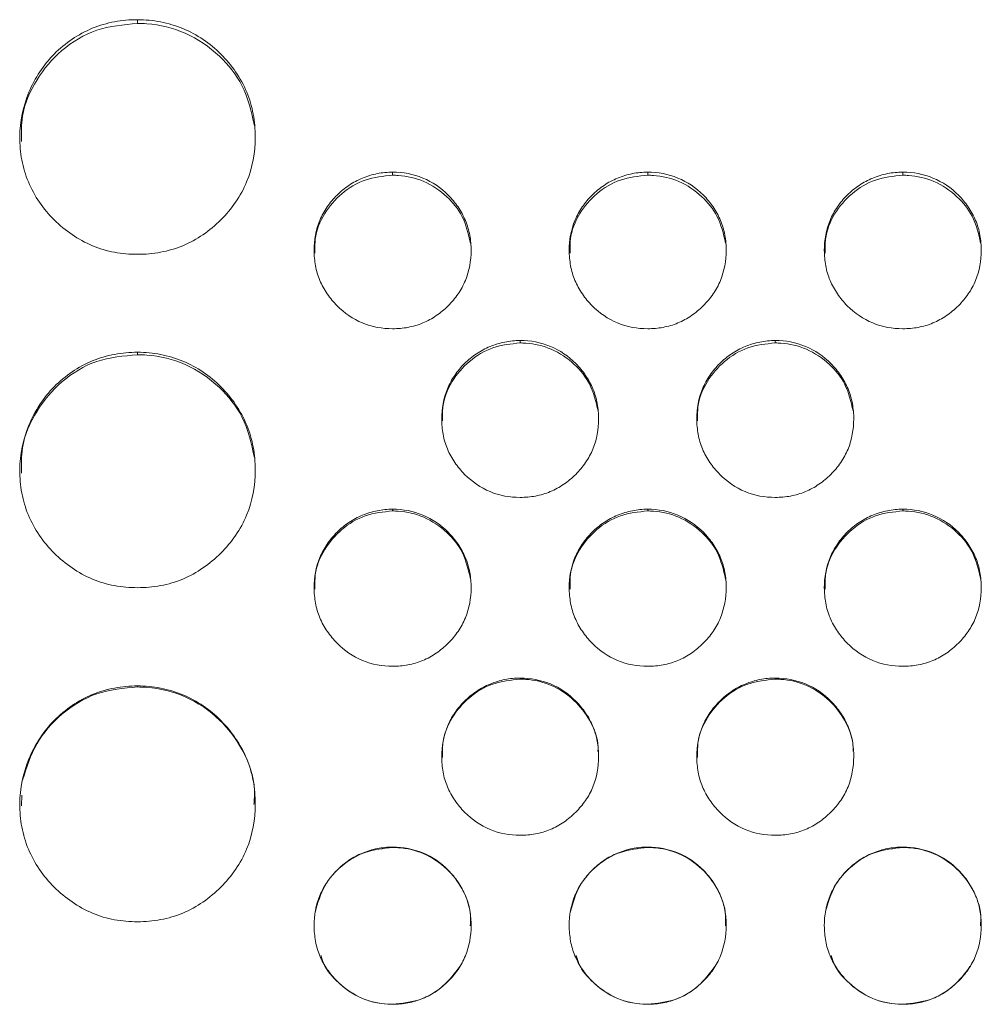
# Model space of a CAD drawing. Units: millimetres. Extents: x 3328 to 3625, y 1837 to 2053.
# Drawn here: x 3459 to 3461, y 1965 to 1967 of the extents above; entities that cross this region are included whole.
import ezdxf

# ---------------------------------------------------------------- set-up
doc = ezdxf.new("R2010")
doc.units = ezdxf.units.MM
doc.layers.add('Греерс', color=7, linetype='Continuous', lineweight=15)

# ---------------------------------------------------------------- blocks, each defined once
blk = doc.blocks.new('ЗВ-150В_спереди')
at = {"layer": 'Греерс', "color": 7, "linetype": 'Continuous', "lineweight": 15}
for p, q in [((143.75, 180.236), (143.75, 180.141)), ((150.25, 176.352), (150.25, 176.272)), ((156.75, 176.352), (156.75, 176.272)), ((163.25, 176.352), (163.25, 176.272)), ((153.5, 172.06), (153.5, 171.998)), ((160, 172.06), (160, 171.998)), ((143.75, 171.761), (143.75, 171.699)), ((150.25, 167.762), (150.25, 167.716)), ((156.75, 167.762), (156.75, 167.716)), ((163.25, 167.762), (163.25, 167.716)), ((153.5, 163.458), (153.5, 163.43)), ((160, 163.458), (160, 163.43)), ((143.75, 163.258), (143.75, 163.23)), ((140.803, 160.473), (140.792, 160.203)), ((150.25, 159.151), (150.25, 159.14)), ((156.75, 159.151), (156.75, 159.14)), ((163.25, 159.151), (163.25, 159.14)), ((150.25, 155.148), (150.25, 155.143)), ((156.75, 155.148), (156.75, 155.143)), ((163.25, 155.148), (163.25, 155.143))]:
    blk.add_line(p, q, dxfattribs=at)
for points, knots in [([(143.75, 180.236), (143.551, 180.236), (143.356, 180.219), (142.971, 180.148), (142.78, 180.092), (142.416, 179.941), (142.244, 179.848), (141.92, 179.629), (141.766, 179.501), (141.491, 179.223), (141.368, 179.071), (141.151, 178.743), (141.059, 178.568), (140.835, 178.028), (140.754, 177.636), (140.748, 177.052), (140.765, 176.854), (140.839, 176.469), (140.894, 176.283), (141.044, 175.922), (141.141, 175.747), (141.362, 175.424), (141.488, 175.274), (141.768, 174.995), (141.92, 174.869), (142.243, 174.649), (142.417, 174.553), (142.781, 174.4), (142.969, 174.345), (143.354, 174.274), (143.552, 174.257), (143.75, 174.257)], [0, 0, 0, 0, 0.0625, 0.0625, 0.125, 0.125, 0.1875, 0.1875, 0.25, 0.25, 0.3125, 0.3125, 0.375, 0.375, 0.5, 0.5, 0.5625, 0.5625, 0.625, 0.625, 0.6875, 0.6875, 0.75, 0.75, 0.8125, 0.8125, 0.875, 0.875, 0.9375, 0.9375, 1, 1, 1, 1]), ([(143.75, 174.257), (143.949, 174.257), (144.144, 174.274), (144.529, 174.346), (144.721, 174.401), (145.085, 174.553), (145.256, 174.647), (145.58, 174.868), (145.733, 174.996), (146.011, 175.274), (146.138, 175.423), (146.361, 175.748), (146.456, 175.921), (146.678, 176.46), (146.749, 176.855), (146.75, 177.442), (146.733, 177.64), (146.662, 178.024), (146.608, 178.21), (146.458, 178.569), (146.361, 178.744), (146.14, 179.067), (146.015, 179.218), (145.596, 179.638), (145.269, 179.86), (144.72, 180.086), (144.532, 180.142), (144.147, 180.217), (143.948, 180.236), (143.75, 180.236)], [0, 0, 0, 0, 0.0625, 0.0625, 0.125, 0.125, 0.1875, 0.1875, 0.25, 0.25, 0.3125, 0.3125, 0.375, 0.375, 0.5, 0.5, 0.5625, 0.5625, 0.625, 0.625, 0.6875, 0.6875, 0.75, 0.75, 0.875, 0.875, 0.9375, 0.9375, 1, 1, 1, 1]), ([(143.75, 180.141), (143.396, 180.109), (142.696, 180.046), (141.795, 179.498), (141.146, 178.727), (140.781, 177.9), (140.789, 177.348), (140.792, 177.132)], [0, 0, 0, 0, 0.223669, 0.44172, 0.649472, 0.863176, 1, 1, 1, 1]), ([(146.728, 177.532), (146.649, 177.887), (146.5, 178.55), (145.842, 179.367), (145.007, 179.94), (144.244, 180.129), (143.83, 180.139), (143.75, 180.141)], [0, 0, 0, 0, 0.250343, 0.468132, 0.712265, 0.944544, 1, 1, 1, 1]), ([(150.25, 176.352), (150.117, 176.351), (149.987, 176.338), (149.731, 176.287), (149.604, 176.249), (149.361, 176.149), (149.246, 176.087), (149.029, 175.942), (148.926, 175.858), (148.74, 175.673), (148.657, 175.573), (148.509, 175.357), (148.445, 175.241), (148.296, 174.881), (148.249, 174.617), (148.25, 174.225), (148.262, 174.093), (148.309, 173.837), (148.345, 173.712), (148.446, 173.473), (148.51, 173.356), (148.658, 173.14), (148.742, 173.039), (149.021, 172.76), (149.237, 172.609), (149.726, 172.405), (149.985, 172.36), (150.25, 172.36)], [0, 0, 0, 0, 0.0625, 0.0625, 0.125, 0.125, 0.1875, 0.1875, 0.25, 0.25, 0.3125, 0.3125, 0.375, 0.375, 0.5, 0.5, 0.5625, 0.5625, 0.625, 0.625, 0.6875, 0.6875, 0.75, 0.75, 0.875, 0.875, 1, 1, 1, 1]), ([(150.25, 176.272), (150.013, 176.248), (149.544, 176.199), (148.936, 175.831), (148.487, 175.308), (148.26, 174.759), (148.269, 174.408), (148.272, 174.288)], [0, 0, 0, 0, 0.22631, 0.448455, 0.662858, 0.884861, 1, 1, 1, 1]), ([(150.25, 172.36), (150.382, 172.36), (150.512, 172.371), (150.769, 172.419), (150.896, 172.456), (151.139, 172.557), (151.254, 172.62), (151.469, 172.768), (151.572, 172.853), (151.757, 173.038), (151.842, 173.138), (151.991, 173.355), (152.054, 173.471), (152.202, 173.83), (152.249, 174.094), (152.25, 174.486), (152.238, 174.618), (152.191, 174.874), (152.155, 174.999), (152.055, 175.238), (151.99, 175.355), (151.843, 175.571), (151.76, 175.672), (151.481, 175.952), (151.263, 176.1), (150.774, 176.302), (150.515, 176.351), (150.25, 176.352)], [0, 0, 0, 0, 0.0625, 0.0625, 0.125, 0.125, 0.1875, 0.1875, 0.25, 0.25, 0.3125, 0.3125, 0.375, 0.375, 0.5, 0.5, 0.5625, 0.5625, 0.625, 0.625, 0.6875, 0.6875, 0.75, 0.75, 0.875, 0.875, 1, 1, 1, 1]), ([(152.233, 174.545), (152.178, 174.782), (152.075, 175.224), (151.632, 175.767), (151.072, 176.145), (150.568, 176.265), (150.298, 176.271), (150.25, 176.272)], [0, 0, 0, 0, 0.252456, 0.471008, 0.716834, 0.949852, 1, 1, 1, 1]), ([(156.75, 176.352), (156.617, 176.351), (156.487, 176.338), (156.231, 176.287), (156.104, 176.249), (155.861, 176.149), (155.746, 176.087), (155.529, 175.942), (155.426, 175.858), (155.24, 175.673), (155.157, 175.573), (155.009, 175.357), (154.945, 175.241), (154.796, 174.881), (154.749, 174.617), (154.75, 174.225), (154.762, 174.093), (154.809, 173.837), (154.845, 173.712), (154.946, 173.473), (155.01, 173.356), (155.158, 173.14), (155.242, 173.039), (155.521, 172.76), (155.737, 172.609), (156.226, 172.405), (156.485, 172.36), (156.75, 172.36)], [0, 0, 0, 0, 0.0625, 0.0625, 0.125, 0.125, 0.1875, 0.1875, 0.25, 0.25, 0.3125, 0.3125, 0.375, 0.375, 0.5, 0.5, 0.5625, 0.5625, 0.625, 0.625, 0.6875, 0.6875, 0.75, 0.75, 0.875, 0.875, 1, 1, 1, 1]), ([(156.75, 176.272), (156.513, 176.248), (156.044, 176.199), (155.436, 175.831), (154.987, 175.308), (154.76, 174.759), (154.769, 174.408), (154.772, 174.288)], [0, 0, 0, 0, 0.226311, 0.448453, 0.662857, 0.88486, 1, 1, 1, 1]), ([(156.75, 172.36), (156.882, 172.36), (157.012, 172.371), (157.269, 172.419), (157.396, 172.456), (157.639, 172.557), (157.754, 172.62), (157.969, 172.768), (158.072, 172.853), (158.257, 173.038), (158.342, 173.138), (158.491, 173.355), (158.554, 173.471), (158.702, 173.83), (158.749, 174.094), (158.75, 174.486), (158.738, 174.618), (158.691, 174.874), (158.655, 174.999), (158.555, 175.238), (158.49, 175.355), (158.343, 175.571), (158.26, 175.672), (157.981, 175.952), (157.763, 176.1), (157.274, 176.302), (157.015, 176.351), (156.75, 176.352)], [0, 0, 0, 0, 0.0625, 0.0625, 0.125, 0.125, 0.1875, 0.1875, 0.25, 0.25, 0.3125, 0.3125, 0.375, 0.375, 0.5, 0.5, 0.5625, 0.5625, 0.625, 0.625, 0.6875, 0.6875, 0.75, 0.75, 0.875, 0.875, 1, 1, 1, 1]), ([(158.733, 174.545), (158.678, 174.782), (158.575, 175.224), (158.132, 175.767), (157.572, 176.145), (157.068, 176.265), (156.798, 176.271), (156.75, 176.272)], [0, 0, 0, 0, 0.252455, 0.47101, 0.716835, 0.949852, 1, 1, 1, 1]), ([(163.25, 176.352), (163.117, 176.351), (162.987, 176.338), (162.731, 176.287), (162.604, 176.249), (162.361, 176.149), (162.246, 176.087), (162.029, 175.942), (161.926, 175.858), (161.74, 175.673), (161.657, 175.573), (161.509, 175.357), (161.445, 175.241), (161.296, 174.881), (161.249, 174.617), (161.25, 174.225), (161.262, 174.093), (161.309, 173.837), (161.345, 173.712), (161.446, 173.473), (161.51, 173.356), (161.658, 173.14), (161.742, 173.039), (162.021, 172.76), (162.237, 172.609), (162.726, 172.405), (162.985, 172.36), (163.25, 172.36)], [0, 0, 0, 0, 0.0625, 0.0625, 0.125, 0.125, 0.1875, 0.1875, 0.25, 0.25, 0.3125, 0.3125, 0.375, 0.375, 0.5, 0.5, 0.5625, 0.5625, 0.625, 0.625, 0.6875, 0.6875, 0.75, 0.75, 0.875, 0.875, 1, 1, 1, 1]), ([(163.25, 176.272), (163.013, 176.248), (162.544, 176.199), (161.936, 175.831), (161.488, 175.308), (161.26, 174.759), (161.269, 174.408), (161.272, 174.288)], [0, 0, 0, 0, 0.22631, 0.448456, 0.662856, 0.884861, 1, 1, 1, 1]), ([(163.25, 172.36), (163.382, 172.36), (163.512, 172.371), (163.769, 172.419), (163.896, 172.456), (164.139, 172.557), (164.254, 172.62), (164.469, 172.768), (164.572, 172.853), (164.757, 173.038), (164.842, 173.138), (164.991, 173.355), (165.054, 173.471), (165.202, 173.83), (165.249, 174.094), (165.25, 174.486), (165.238, 174.618), (165.191, 174.874), (165.155, 174.999), (165.055, 175.238), (164.99, 175.355), (164.843, 175.571), (164.76, 175.672), (164.481, 175.952), (164.263, 176.1), (163.774, 176.302), (163.515, 176.351), (163.25, 176.352)], [0, 0, 0, 0, 0.0625, 0.0625, 0.125, 0.125, 0.1875, 0.1875, 0.25, 0.25, 0.3125, 0.3125, 0.375, 0.375, 0.5, 0.5, 0.5625, 0.5625, 0.625, 0.625, 0.6875, 0.6875, 0.75, 0.75, 0.875, 0.875, 1, 1, 1, 1]), ([(165.233, 174.545), (165.178, 174.782), (165.075, 175.224), (164.632, 175.767), (164.072, 176.145), (163.568, 176.265), (163.298, 176.271), (163.25, 176.272)], [0, 0, 0, 0, 0.2524574, 0.4710089, 0.7168347, 0.949852, 1, 1, 1, 1]), ([(153.5, 172.06), (153.367, 172.059), (153.237, 172.046), (152.981, 171.996), (152.854, 171.958), (152.611, 171.857), (152.496, 171.795), (152.279, 171.65), (152.176, 171.565), (151.99, 171.381), (151.907, 171.28), (151.759, 171.063), (151.695, 170.947), (151.546, 170.587), (151.499, 170.322), (151.5, 169.93), (151.512, 169.798), (151.559, 169.541), (151.595, 169.416), (151.696, 169.176), (151.76, 169.059), (151.908, 168.843), (151.992, 168.742), (152.271, 168.462), (152.487, 168.311), (152.976, 168.106), (153.235, 168.062), (153.5, 168.062)], [0, 0, 0, 0, 0.0625, 0.0625, 0.125, 0.125, 0.1875, 0.1875, 0.25, 0.25, 0.3125, 0.3125, 0.375, 0.375, 0.5, 0.5, 0.5625, 0.5625, 0.625, 0.625, 0.6875, 0.6875, 0.75, 0.75, 0.875, 0.875, 1, 1, 1, 1]), ([(153.5, 171.998), (153.263, 171.974), (152.794, 171.925), (152.186, 171.556), (151.737, 171.032), (151.51, 170.482), (151.519, 170.13), (151.522, 170.01)], [0, 0, 0, 0, 0.226306, 0.448452, 0.662856, 0.88486, 1, 1, 1, 1]), ([(153.5, 168.062), (153.632, 168.062), (153.762, 168.073), (154.019, 168.121), (154.146, 168.158), (154.389, 168.259), (154.504, 168.323), (154.719, 168.47), (154.822, 168.556), (155.007, 168.741), (155.092, 168.841), (155.241, 169.058), (155.304, 169.174), (155.452, 169.534), (155.499, 169.799), (155.5, 170.191), (155.488, 170.323), (155.441, 170.58), (155.405, 170.705), (155.305, 170.945), (155.24, 171.062), (155.093, 171.278), (155.01, 171.379), (154.731, 171.659), (154.513, 171.808), (154.024, 172.011), (153.765, 172.06), (153.5, 172.06)], [0, 0, 0, 0, 0.0625, 0.0625, 0.125, 0.125, 0.1875, 0.1875, 0.25, 0.25, 0.3125, 0.3125, 0.375, 0.375, 0.5, 0.5, 0.5625, 0.5625, 0.625, 0.625, 0.6875, 0.6875, 0.75, 0.75, 0.875, 0.875, 1, 1, 1, 1]), ([(155.484, 170.266), (155.428, 170.504), (155.325, 170.947), (154.882, 171.492), (154.322, 171.87), (153.818, 171.991), (153.548, 171.997), (153.5, 171.998)], [0, 0, 0, 0, 0.252874, 0.471306, 0.716993, 0.94988, 1, 1, 1, 1]), ([(160, 172.06), (159.867, 172.059), (159.737, 172.046), (159.481, 171.996), (159.354, 171.958), (159.111, 171.857), (158.996, 171.795), (158.779, 171.65), (158.676, 171.565), (158.49, 171.381), (158.407, 171.28), (158.259, 171.063), (158.195, 170.947), (158.046, 170.587), (157.999, 170.322), (158, 169.93), (158.012, 169.798), (158.059, 169.541), (158.095, 169.416), (158.196, 169.176), (158.26, 169.059), (158.408, 168.843), (158.492, 168.742), (158.771, 168.462), (158.987, 168.311), (159.476, 168.106), (159.735, 168.062), (160, 168.062)], [0, 0, 0, 0, 0.0625, 0.0625, 0.125, 0.125, 0.1875, 0.1875, 0.25, 0.25, 0.3125, 0.3125, 0.375, 0.375, 0.5, 0.5, 0.5625, 0.5625, 0.625, 0.625, 0.6875, 0.6875, 0.75, 0.75, 0.875, 0.875, 1, 1, 1, 1]), ([(160, 171.998), (159.763, 171.974), (159.294, 171.925), (158.686, 171.556), (158.237, 171.032), (158.01, 170.482), (158.019, 170.13), (158.022, 170.01)], [0, 0, 0, 0, 0.22631, 0.448456, 0.662857, 0.88486, 1, 1, 1, 1]), ([(160, 168.062), (160.132, 168.062), (160.262, 168.073), (160.519, 168.121), (160.646, 168.158), (160.889, 168.259), (161.004, 168.323), (161.219, 168.47), (161.322, 168.556), (161.507, 168.741), (161.592, 168.841), (161.741, 169.058), (161.804, 169.174), (161.952, 169.534), (161.999, 169.799), (162, 170.191), (161.988, 170.323), (161.941, 170.58), (161.905, 170.705), (161.805, 170.945), (161.74, 171.062), (161.593, 171.278), (161.51, 171.379), (161.231, 171.659), (161.013, 171.808), (160.524, 172.011), (160.265, 172.06), (160, 172.06)], [0, 0, 0, 0, 0.0625, 0.0625, 0.125, 0.125, 0.1875, 0.1875, 0.25, 0.25, 0.3125, 0.3125, 0.375, 0.375, 0.5, 0.5, 0.5625, 0.5625, 0.625, 0.625, 0.6875, 0.6875, 0.75, 0.75, 0.875, 0.875, 1, 1, 1, 1]), ([(161.984, 170.266), (161.928, 170.504), (161.825, 170.947), (161.382, 171.492), (160.822, 171.87), (160.318, 171.991), (160.048, 171.997), (160, 171.998)], [0, 0, 0, 0, 0.252874, 0.471306, 0.716993, 0.94988, 1, 1, 1, 1]), ([(143.75, 171.761), (143.551, 171.76), (143.356, 171.743), (142.971, 171.672), (142.78, 171.616), (142.416, 171.465), (142.244, 171.371), (141.92, 171.15), (141.766, 171.023), (141.491, 170.743), (141.368, 170.591), (141.151, 170.262), (141.059, 170.086), (140.835, 169.544), (140.754, 169.15), (140.748, 168.564), (140.765, 168.366), (140.839, 167.98), (140.894, 167.792), (141.044, 167.43), (141.141, 167.255), (141.362, 166.931), (141.488, 166.78), (141.768, 166.501), (141.92, 166.374), (142.243, 166.153), (142.417, 166.057), (142.781, 165.904), (142.969, 165.849), (143.354, 165.777), (143.552, 165.761), (143.75, 165.761)], [0, 0, 0, 0, 0.0625, 0.0625, 0.125, 0.125, 0.1875, 0.1875, 0.25, 0.25, 0.3125, 0.3125, 0.375, 0.375, 0.5, 0.5, 0.5625, 0.5625, 0.625, 0.625, 0.6875, 0.6875, 0.75, 0.75, 0.8125, 0.8125, 0.875, 0.875, 0.9375, 0.9375, 1, 1, 1, 1]), ([(143.75, 171.699), (143.396, 171.667), (142.696, 171.604), (141.795, 171.054), (141.146, 170.279), (140.781, 169.449), (140.789, 168.895), (140.792, 168.679)], [0, 0, 0, 0, 0.22368, 0.441743, 0.649504, 0.863219, 1, 1, 1, 1]), ([(143.75, 165.761), (143.949, 165.761), (144.144, 165.777), (144.529, 165.849), (144.721, 165.905), (145.085, 166.057), (145.256, 166.152), (145.58, 166.374), (145.733, 166.502), (146.011, 166.78), (146.138, 166.93), (146.361, 167.256), (146.456, 167.43), (146.678, 167.97), (146.749, 168.367), (146.75, 168.955), (146.733, 169.154), (146.662, 169.539), (146.608, 169.726), (146.458, 170.087), (146.361, 170.262), (146.14, 170.587), (146.015, 170.738), (145.596, 171.16), (145.269, 171.383), (144.72, 171.61), (144.532, 171.666), (144.147, 171.742), (143.948, 171.76), (143.75, 171.761)], [0, 0, 0, 0, 0.0625, 0.0625, 0.125, 0.125, 0.1875, 0.1875, 0.25, 0.25, 0.3125, 0.3125, 0.375, 0.375, 0.5, 0.5, 0.5625, 0.5625, 0.625, 0.625, 0.6875, 0.6875, 0.75, 0.75, 0.875, 0.875, 0.9375, 0.9375, 1, 1, 1, 1]), ([(146.729, 169.076), (146.65, 169.434), (146.5, 170.1), (145.842, 170.922), (145.007, 171.497), (144.244, 171.687), (143.83, 171.698), (143.75, 171.699)], [0, 0, 0, 0, 0.2510214, 0.4686138, 0.7125261, 0.9445944, 1, 1, 1, 1]), ([(150.25, 167.762), (150.117, 167.761), (149.987, 167.748), (149.731, 167.697), (149.604, 167.659), (149.361, 167.558), (149.246, 167.496), (149.029, 167.351), (148.926, 167.266), (148.74, 167.081), (148.657, 166.98), (148.509, 166.763), (148.445, 166.647), (148.296, 166.286), (148.249, 166.021), (148.25, 165.629), (148.262, 165.496), (148.309, 165.239), (148.345, 165.114), (148.446, 164.874), (148.51, 164.757), (148.658, 164.54), (148.742, 164.439), (149.021, 164.159), (149.237, 164.008), (149.726, 163.803), (149.985, 163.758), (150.25, 163.758)], [0, 0, 0, 0, 0.0625, 0.0625, 0.125, 0.125, 0.1875, 0.1875, 0.25, 0.25, 0.3125, 0.3125, 0.375, 0.375, 0.5, 0.5, 0.5625, 0.5625, 0.625, 0.625, 0.6875, 0.6875, 0.75, 0.75, 0.875, 0.875, 1, 1, 1, 1]), ([(150.25, 167.716), (150.013, 167.692), (149.544, 167.643), (148.936, 167.274), (148.487, 166.749), (148.26, 166.198), (148.269, 165.846), (148.272, 165.726)], [0, 0, 0, 0, 0.226334, 0.448502, 0.662928, 0.884955, 1, 1, 1, 1]), ([(150.25, 163.758), (150.382, 163.758), (150.512, 163.769), (150.769, 163.817), (150.896, 163.854), (151.139, 163.956), (151.254, 164.019), (151.469, 164.167), (151.572, 164.253), (151.757, 164.438), (151.842, 164.538), (151.991, 164.755), (152.054, 164.872), (152.202, 165.232), (152.249, 165.497), (152.25, 165.89), (152.238, 166.022), (152.191, 166.28), (152.155, 166.404), (152.055, 166.645), (151.99, 166.762), (151.843, 166.978), (151.76, 167.079), (151.481, 167.36), (151.263, 167.509), (150.774, 167.712), (150.515, 167.761), (150.25, 167.762)], [0, 0, 0, 0, 0.0625, 0.0625, 0.125, 0.125, 0.1875, 0.1875, 0.25, 0.25, 0.3125, 0.3125, 0.375, 0.375, 0.5, 0.5, 0.5625, 0.5625, 0.625, 0.625, 0.6875, 0.6875, 0.75, 0.75, 0.875, 0.875, 1, 1, 1, 1]), ([(152.234, 165.981), (152.179, 166.22), (152.075, 166.664), (151.632, 167.209), (151.072, 167.588), (150.568, 167.709), (150.298, 167.715), (150.25, 167.716)], [0, 0, 0, 0, 0.253292, 0.471599, 0.717151, 0.949908, 1, 1, 1, 1]), ([(156.75, 167.762), (156.617, 167.761), (156.487, 167.748), (156.231, 167.697), (156.104, 167.659), (155.861, 167.558), (155.746, 167.496), (155.529, 167.351), (155.426, 167.266), (155.24, 167.081), (155.157, 166.98), (155.009, 166.763), (154.945, 166.647), (154.796, 166.286), (154.749, 166.021), (154.75, 165.629), (154.762, 165.496), (154.809, 165.239), (154.845, 165.114), (154.946, 164.874), (155.01, 164.757), (155.158, 164.54), (155.242, 164.439), (155.521, 164.159), (155.737, 164.008), (156.226, 163.803), (156.485, 163.758), (156.75, 163.758)], [0, 0, 0, 0, 0.0625, 0.0625, 0.125, 0.125, 0.1875, 0.1875, 0.25, 0.25, 0.3125, 0.3125, 0.375, 0.375, 0.5, 0.5, 0.5625, 0.5625, 0.625, 0.625, 0.6875, 0.6875, 0.75, 0.75, 0.875, 0.875, 1, 1, 1, 1]), ([(156.75, 167.716), (156.513, 167.692), (156.044, 167.643), (155.436, 167.274), (154.987, 166.749), (154.76, 166.198), (154.769, 165.846), (154.772, 165.726)], [0, 0, 0, 0, 0.226335, 0.4485, 0.662927, 0.884954, 1, 1, 1, 1]), ([(156.75, 163.758), (156.882, 163.758), (157.012, 163.769), (157.269, 163.817), (157.396, 163.854), (157.639, 163.956), (157.754, 164.019), (157.969, 164.167), (158.072, 164.253), (158.257, 164.438), (158.342, 164.538), (158.491, 164.755), (158.554, 164.872), (158.702, 165.232), (158.749, 165.497), (158.75, 165.89), (158.738, 166.022), (158.691, 166.28), (158.655, 166.404), (158.555, 166.645), (158.49, 166.762), (158.343, 166.978), (158.26, 167.079), (157.981, 167.36), (157.763, 167.509), (157.274, 167.712), (157.015, 167.761), (156.75, 167.762)], [0, 0, 0, 0, 0.0625, 0.0625, 0.125, 0.125, 0.1875, 0.1875, 0.25, 0.25, 0.3125, 0.3125, 0.375, 0.375, 0.5, 0.5, 0.5625, 0.5625, 0.625, 0.625, 0.6875, 0.6875, 0.75, 0.75, 0.875, 0.875, 1, 1, 1, 1]), ([(158.734, 165.981), (158.679, 166.22), (158.575, 166.664), (158.132, 167.209), (157.572, 167.588), (157.068, 167.709), (156.798, 167.715), (156.75, 167.716)], [0, 0, 0, 0, 0.25329, 0.4716, 0.717151, 0.949908, 1, 1, 1, 1]), ([(163.25, 167.762), (163.117, 167.761), (162.987, 167.748), (162.731, 167.697), (162.604, 167.659), (162.361, 167.558), (162.246, 167.496), (162.029, 167.351), (161.926, 167.266), (161.74, 167.081), (161.657, 166.98), (161.509, 166.763), (161.445, 166.647), (161.296, 166.286), (161.249, 166.021), (161.25, 165.629), (161.262, 165.496), (161.309, 165.239), (161.345, 165.114), (161.446, 164.874), (161.51, 164.757), (161.658, 164.54), (161.742, 164.439), (162.021, 164.159), (162.237, 164.008), (162.726, 163.803), (162.985, 163.758), (163.25, 163.758)], [0, 0, 0, 0, 0.0625, 0.0625, 0.125, 0.125, 0.1875, 0.1875, 0.25, 0.25, 0.3125, 0.3125, 0.375, 0.375, 0.5, 0.5, 0.5625, 0.5625, 0.625, 0.625, 0.6875, 0.6875, 0.75, 0.75, 0.875, 0.875, 1, 1, 1, 1]), ([(163.25, 167.716), (163.013, 167.692), (162.544, 167.643), (161.936, 167.274), (161.488, 166.749), (161.26, 166.198), (161.269, 165.846), (161.272, 165.726)], [0, 0, 0, 0, 0.226334, 0.448503, 0.662926, 0.884955, 1, 1, 1, 1]), ([(163.25, 163.758), (163.382, 163.758), (163.512, 163.769), (163.769, 163.817), (163.896, 163.854), (164.139, 163.956), (164.254, 164.019), (164.469, 164.167), (164.572, 164.253), (164.757, 164.438), (164.842, 164.538), (164.991, 164.755), (165.054, 164.872), (165.202, 165.232), (165.249, 165.497), (165.25, 165.89), (165.238, 166.022), (165.191, 166.28), (165.155, 166.404), (165.055, 166.645), (164.99, 166.762), (164.843, 166.978), (164.76, 167.079), (164.481, 167.36), (164.263, 167.509), (163.774, 167.712), (163.515, 167.761), (163.25, 167.762)], [0, 0, 0, 0, 0.0625, 0.0625, 0.125, 0.125, 0.1875, 0.1875, 0.25, 0.25, 0.3125, 0.3125, 0.375, 0.375, 0.5, 0.5, 0.5625, 0.5625, 0.625, 0.625, 0.6875, 0.6875, 0.75, 0.75, 0.875, 0.875, 1, 1, 1, 1]), ([(165.234, 165.981), (165.179, 166.22), (165.075, 166.664), (164.632, 167.209), (164.072, 167.588), (163.568, 167.709), (163.298, 167.715), (163.25, 167.716)], [0, 0, 0, 0, 0.253292, 0.471599, 0.717151, 0.949908, 1, 1, 1, 1]), ([(153.5, 163.458), (153.367, 163.457), (153.237, 163.444), (152.981, 163.393), (152.854, 163.355), (152.611, 163.254), (152.496, 163.192), (152.279, 163.046), (152.176, 162.961), (151.99, 162.776), (151.907, 162.676), (151.759, 162.458), (151.695, 162.342), (151.546, 161.981), (151.499, 161.716), (151.5, 161.323), (151.512, 161.19), (151.559, 160.932), (151.595, 160.808), (151.696, 160.567), (151.76, 160.45), (151.908, 160.234), (151.992, 160.133), (152.271, 159.852), (152.487, 159.701), (152.976, 159.496), (153.235, 159.451), (153.5, 159.451)], [0, 0, 0, 0, 0.0625, 0.0625, 0.125, 0.125, 0.1875, 0.1875, 0.25, 0.25, 0.3125, 0.3125, 0.375, 0.375, 0.5, 0.5, 0.5625, 0.5625, 0.625, 0.625, 0.6875, 0.6875, 0.75, 0.75, 0.875, 0.875, 1, 1, 1, 1]), ([(153.5, 163.43), (153.263, 163.405), (152.794, 163.356), (152.186, 162.986), (151.737, 162.461), (151.51, 161.91), (151.519, 161.557), (151.522, 161.437)], [0, 0, 0, 0, 0.226306, 0.448452, 0.662856, 0.88486, 1, 1, 1, 1]), ([(153.5, 159.451), (153.632, 159.451), (153.762, 159.462), (154.019, 159.51), (154.146, 159.547), (154.389, 159.649), (154.504, 159.712), (154.719, 159.86), (154.822, 159.946), (155.007, 160.131), (155.092, 160.231), (155.241, 160.449), (155.304, 160.565), (155.452, 160.926), (155.499, 161.191), (155.5, 161.584), (155.488, 161.717), (155.441, 161.974), (155.405, 162.099), (155.305, 162.34), (155.24, 162.457), (155.093, 162.674), (155.01, 162.775), (154.731, 163.056), (154.513, 163.205), (154.024, 163.408), (153.765, 163.457), (153.5, 163.458)], [0, 0, 0, 0, 0.0625, 0.0625, 0.125, 0.125, 0.1875, 0.1875, 0.25, 0.25, 0.3125, 0.3125, 0.375, 0.375, 0.5, 0.5, 0.5625, 0.5625, 0.625, 0.625, 0.6875, 0.6875, 0.75, 0.75, 0.875, 0.875, 1, 1, 1, 1]), ([(155.482, 161.585), (155.483, 161.621), (155.496, 161.899), (155.304, 162.375), (154.888, 162.922), (154.32, 163.301), (153.818, 163.422), (153.548, 163.429), (153.5, 163.43)], [0, 0, 0, 0, 0.03596, 0.280272, 0.490693, 0.727371, 0.951718, 1, 1, 1, 1]), ([(160, 163.458), (159.867, 163.457), (159.737, 163.444), (159.481, 163.393), (159.354, 163.355), (159.111, 163.254), (158.996, 163.192), (158.779, 163.046), (158.676, 162.961), (158.49, 162.776), (158.407, 162.676), (158.259, 162.458), (158.195, 162.342), (158.046, 161.981), (157.999, 161.716), (158, 161.323), (158.012, 161.19), (158.059, 160.932), (158.095, 160.808), (158.196, 160.567), (158.26, 160.45), (158.408, 160.234), (158.492, 160.133), (158.771, 159.852), (158.987, 159.701), (159.476, 159.496), (159.735, 159.451), (160, 159.451)], [0, 0, 0, 0, 0.0625, 0.0625, 0.125, 0.125, 0.1875, 0.1875, 0.25, 0.25, 0.3125, 0.3125, 0.375, 0.375, 0.5, 0.5, 0.5625, 0.5625, 0.625, 0.625, 0.6875, 0.6875, 0.75, 0.75, 0.875, 0.875, 1, 1, 1, 1]), ([(160, 163.43), (159.763, 163.405), (159.294, 163.356), (158.686, 162.986), (158.237, 162.461), (158.01, 161.91), (158.019, 161.557), (158.022, 161.437)], [0, 0, 0, 0, 0.22631, 0.448456, 0.662856, 0.88486, 1, 1, 1, 1]), ([(160, 159.451), (160.132, 159.451), (160.262, 159.462), (160.519, 159.51), (160.646, 159.547), (160.889, 159.649), (161.004, 159.712), (161.219, 159.86), (161.322, 159.946), (161.507, 160.131), (161.592, 160.231), (161.741, 160.449), (161.804, 160.565), (161.952, 160.926), (161.999, 161.191), (162, 161.584), (161.988, 161.717), (161.941, 161.974), (161.905, 162.099), (161.805, 162.34), (161.74, 162.457), (161.593, 162.674), (161.51, 162.775), (161.231, 163.056), (161.013, 163.205), (160.524, 163.408), (160.265, 163.457), (160, 163.458)], [0, 0, 0, 0, 0.0625, 0.0625, 0.125, 0.125, 0.1875, 0.1875, 0.25, 0.25, 0.3125, 0.3125, 0.375, 0.375, 0.5, 0.5, 0.5625, 0.5625, 0.625, 0.625, 0.6875, 0.6875, 0.75, 0.75, 0.875, 0.875, 1, 1, 1, 1]), ([(161.982, 161.585), (161.983, 161.621), (161.996, 161.899), (161.804, 162.375), (161.388, 162.922), (160.82, 163.301), (160.318, 163.422), (160.048, 163.429), (160, 163.43)], [0, 0, 0, 0, 0.03596, 0.280272, 0.490693, 0.727372, 0.951718, 1, 1, 1, 1]), ([(143.75, 163.258), (143.551, 163.257), (143.356, 163.24), (142.971, 163.168), (142.78, 163.113), (142.416, 162.961), (142.244, 162.866), (141.92, 162.646), (141.766, 162.518), (141.491, 162.238), (141.368, 162.085), (141.151, 161.755), (141.059, 161.579), (140.835, 161.036), (140.754, 160.641), (140.748, 160.054), (140.765, 159.856), (140.839, 159.469), (140.894, 159.281), (141.044, 158.919), (141.141, 158.743), (141.362, 158.419), (141.488, 158.268), (141.768, 157.988), (141.92, 157.862), (142.243, 157.64), (142.417, 157.544), (142.781, 157.39), (142.969, 157.335), (143.354, 157.263), (143.552, 157.247), (143.75, 157.247)], [0, 0, 0, 0, 0.0625, 0.0625, 0.125, 0.125, 0.1875, 0.1875, 0.25, 0.25, 0.3125, 0.3125, 0.375, 0.375, 0.5, 0.5, 0.5625, 0.5625, 0.625, 0.625, 0.6875, 0.6875, 0.75, 0.75, 0.8125, 0.8125, 0.875, 0.875, 0.9375, 0.9375, 1, 1, 1, 1]), ([(143.75, 163.23), (143.395, 163.198), (142.695, 163.134), (141.801, 162.582), (141.124, 161.811), (140.922, 161.175), (140.82, 160.852)], [0, 0, 0, 0, 0.259401, 0.512287, 0.753227, 1, 1, 1, 1]), ([(143.75, 157.247), (143.949, 157.247), (144.144, 157.264), (144.529, 157.336), (144.721, 157.392), (145.085, 157.544), (145.256, 157.639), (145.58, 157.861), (145.733, 157.989), (146.011, 158.268), (146.138, 158.418), (146.361, 158.744), (146.456, 158.918), (146.678, 159.46), (146.749, 159.857), (146.75, 160.446), (146.733, 160.646), (146.662, 161.032), (146.608, 161.219), (146.458, 161.58), (146.361, 161.756), (146.14, 162.081), (146.015, 162.233), (145.596, 162.655), (145.269, 162.878), (144.72, 163.107), (144.532, 163.163), (144.147, 163.238), (143.948, 163.257), (143.75, 163.258)], [0, 0, 0, 0, 0.0625, 0.0625, 0.125, 0.125, 0.1875, 0.1875, 0.25, 0.25, 0.3125, 0.3125, 0.375, 0.375, 0.5, 0.5, 0.5625, 0.5625, 0.625, 0.625, 0.6875, 0.6875, 0.75, 0.75, 0.875, 0.875, 0.9375, 0.9375, 1, 1, 1, 1]), ([(146.717, 160.239), (146.726, 160.36), (146.76, 160.843), (146.474, 161.626), (145.849, 162.451), (145.005, 163.027), (144.244, 163.218), (143.83, 163.228), (143.75, 163.23)], [0, 0, 0, 0, 0.07712, 0.308985, 0.509738, 0.734774, 0.948882, 1, 1, 1, 1]), ([(150.25, 159.151), (150.117, 159.149), (149.987, 159.136), (149.731, 159.086), (149.604, 159.047), (149.361, 158.946), (149.246, 158.885), (149.029, 158.739), (148.926, 158.654), (148.74, 158.469), (148.657, 158.368), (148.509, 158.151), (148.445, 158.034), (148.296, 157.673), (148.249, 157.408), (148.25, 157.015), (148.262, 156.882), (148.309, 156.624), (148.345, 156.5), (148.446, 156.259), (148.51, 156.142), (148.658, 155.925), (148.742, 155.824), (149.021, 155.544), (149.237, 155.393), (149.726, 155.187), (149.985, 155.143), (150.25, 155.143)], [0, 0, 0, 0, 0.0625, 0.0625, 0.125, 0.125, 0.1875, 0.1875, 0.25, 0.25, 0.3125, 0.3125, 0.375, 0.375, 0.5, 0.5, 0.5625, 0.5625, 0.625, 0.625, 0.6875, 0.6875, 0.75, 0.75, 0.875, 0.875, 1, 1, 1, 1]), ([(150.25, 159.14), (150.013, 159.115), (149.543, 159.066), (148.94, 158.696), (148.472, 158.173), (148.345, 157.732), (148.281, 157.509)], [0, 0, 0, 0, 0.256079, 0.507446, 0.750052, 1, 1, 1, 1]), ([(150.25, 155.143), (150.382, 155.143), (150.512, 155.154), (150.769, 155.202), (150.896, 155.239), (151.139, 155.341), (151.254, 155.404), (151.469, 155.552), (151.572, 155.638), (151.757, 155.823), (151.842, 155.923), (151.991, 156.141), (152.054, 156.257), (152.202, 156.618), (152.249, 156.883), (152.25, 157.276), (152.238, 157.409), (152.191, 157.666), (152.155, 157.791), (152.055, 158.032), (151.99, 158.149), (151.843, 158.366), (151.76, 158.467), (151.481, 158.748), (151.263, 158.898), (150.774, 159.101), (150.515, 159.15), (150.25, 159.151)], [0, 0, 0, 0, 0.0625, 0.0625, 0.125, 0.125, 0.1875, 0.1875, 0.25, 0.25, 0.3125, 0.3125, 0.375, 0.375, 0.5, 0.5, 0.5625, 0.5625, 0.625, 0.625, 0.6875, 0.6875, 0.75, 0.75, 0.875, 0.875, 1, 1, 1, 1]), ([(152.228, 157.145), (152.233, 157.231), (152.254, 157.559), (152.058, 158.085), (151.637, 158.632), (151.07, 159.011), (150.568, 159.132), (150.298, 159.138), (150.25, 159.14)], [0, 0, 0, 0, 0.081994, 0.31464, 0.515011, 0.740389, 0.954023, 1, 1, 1, 1]), ([(156.75, 159.151), (156.617, 159.149), (156.487, 159.136), (156.231, 159.086), (156.104, 159.047), (155.861, 158.946), (155.746, 158.885), (155.529, 158.739), (155.426, 158.654), (155.24, 158.469), (155.157, 158.368), (155.009, 158.151), (154.945, 158.034), (154.796, 157.673), (154.749, 157.408), (154.75, 157.015), (154.762, 156.882), (154.809, 156.624), (154.845, 156.5), (154.946, 156.259), (155.01, 156.142), (155.158, 155.925), (155.242, 155.824), (155.521, 155.544), (155.737, 155.393), (156.226, 155.187), (156.485, 155.143), (156.75, 155.143)], [0, 0, 0, 0, 0.0625, 0.0625, 0.125, 0.125, 0.1875, 0.1875, 0.25, 0.25, 0.3125, 0.3125, 0.375, 0.375, 0.5, 0.5, 0.5625, 0.5625, 0.625, 0.625, 0.6875, 0.6875, 0.75, 0.75, 0.875, 0.875, 1, 1, 1, 1]), ([(156.75, 159.14), (156.513, 159.115), (156.043, 159.066), (155.44, 158.696), (154.972, 158.173), (154.845, 157.732), (154.781, 157.509)], [0, 0, 0, 0, 0.25608, 0.507444, 0.750051, 1, 1, 1, 1]), ([(156.75, 155.143), (156.882, 155.143), (157.012, 155.154), (157.269, 155.202), (157.396, 155.239), (157.639, 155.341), (157.754, 155.404), (157.969, 155.552), (158.072, 155.638), (158.257, 155.823), (158.342, 155.923), (158.491, 156.141), (158.554, 156.257), (158.702, 156.618), (158.749, 156.883), (158.75, 157.276), (158.738, 157.409), (158.691, 157.666), (158.655, 157.791), (158.555, 158.032), (158.49, 158.149), (158.343, 158.366), (158.26, 158.467), (157.981, 158.748), (157.763, 158.898), (157.274, 159.101), (157.015, 159.15), (156.75, 159.151)], [0, 0, 0, 0, 0.0625, 0.0625, 0.125, 0.125, 0.1875, 0.1875, 0.25, 0.25, 0.3125, 0.3125, 0.375, 0.375, 0.5, 0.5, 0.5625, 0.5625, 0.625, 0.625, 0.6875, 0.6875, 0.75, 0.75, 0.875, 0.875, 1, 1, 1, 1]), ([(158.728, 157.145), (158.733, 157.231), (158.754, 157.559), (158.558, 158.085), (158.137, 158.632), (157.57, 159.011), (157.068, 159.132), (156.798, 159.138), (156.75, 159.14)], [0, 0, 0, 0, 0.081993, 0.314639, 0.515012, 0.740389, 0.954023, 1, 1, 1, 1]), ([(163.25, 159.151), (163.117, 159.149), (162.987, 159.136), (162.731, 159.086), (162.604, 159.047), (162.361, 158.946), (162.246, 158.885), (162.029, 158.739), (161.926, 158.654), (161.74, 158.469), (161.657, 158.368), (161.509, 158.151), (161.445, 158.034), (161.296, 157.673), (161.249, 157.408), (161.25, 157.015), (161.262, 156.882), (161.309, 156.624), (161.345, 156.5), (161.446, 156.259), (161.51, 156.142), (161.658, 155.925), (161.742, 155.824), (162.021, 155.544), (162.237, 155.393), (162.726, 155.187), (162.985, 155.143), (163.25, 155.143)], [0, 0, 0, 0, 0.0625, 0.0625, 0.125, 0.125, 0.1875, 0.1875, 0.25, 0.25, 0.3125, 0.3125, 0.375, 0.375, 0.5, 0.5, 0.5625, 0.5625, 0.625, 0.625, 0.6875, 0.6875, 0.75, 0.75, 0.875, 0.875, 1, 1, 1, 1]), ([(163.25, 159.14), (163.013, 159.115), (162.543, 159.066), (161.94, 158.696), (161.472, 158.173), (161.345, 157.732), (161.281, 157.509)], [0, 0, 0, 0, 0.2560796, 0.5074469, 0.7500503, 1, 1, 1, 1]), ([(163.25, 155.143), (163.382, 155.143), (163.512, 155.154), (163.769, 155.202), (163.896, 155.239), (164.139, 155.341), (164.254, 155.404), (164.469, 155.552), (164.572, 155.638), (164.757, 155.823), (164.842, 155.923), (164.991, 156.141), (165.054, 156.257), (165.202, 156.618), (165.249, 156.883), (165.25, 157.276), (165.238, 157.409), (165.191, 157.666), (165.155, 157.791), (165.055, 158.032), (164.99, 158.149), (164.843, 158.366), (164.76, 158.467), (164.481, 158.748), (164.263, 158.898), (163.774, 159.101), (163.515, 159.15), (163.25, 159.151)], [0, 0, 0, 0, 0.0625, 0.0625, 0.125, 0.125, 0.1875, 0.1875, 0.25, 0.25, 0.3125, 0.3125, 0.375, 0.375, 0.5, 0.5, 0.5625, 0.5625, 0.625, 0.625, 0.6875, 0.6875, 0.75, 0.75, 0.875, 0.875, 1, 1, 1, 1]), ([(165.228, 157.145), (165.233, 157.231), (165.254, 157.559), (165.058, 158.085), (164.637, 158.632), (164.07, 159.011), (163.568, 159.132), (163.298, 159.138), (163.25, 159.14)], [0, 0, 0, 0, 0.0819936, 0.3146406, 0.5150117, 0.740389, 0.9540234, 1, 1, 1, 1]), ([(148.427, 156.384), (148.446, 156.316), (148.522, 156.045), (148.887, 155.652), (149.437, 155.262), (149.943, 155.152), (150.209, 155.148), (150.25, 155.148)], [0, 0, 0, 0, 0.090971, 0.358033, 0.658587, 0.947989, 1, 1, 1, 1]), ([(154.927, 156.384), (154.946, 156.316), (155.022, 156.045), (155.387, 155.652), (155.937, 155.262), (156.443, 155.152), (156.709, 155.148), (156.75, 155.148)], [0, 0, 0, 0, 0.090974, 0.358032, 0.658592, 0.947989, 1, 1, 1, 1]), ([(161.427, 156.384), (161.446, 156.316), (161.522, 156.045), (161.887, 155.652), (162.437, 155.262), (162.943, 155.152), (163.209, 155.148), (163.25, 155.148)], [0, 0, 0, 0, 0.090971, 0.358033, 0.658593, 0.947989, 1, 1, 1, 1]), ([(150.25, 155.148), (150.488, 155.17), (150.953, 155.213), (151.557, 155.578), (151.828, 155.93), (151.961, 156.103)], [0, 0, 0, 0, 0.348621, 0.680483, 1, 1, 1, 1]), ([(156.75, 155.148), (156.988, 155.17), (157.453, 155.213), (158.057, 155.578), (158.328, 155.93), (158.461, 156.103)], [0, 0, 0, 0, 0.348625, 0.680485, 1, 1, 1, 1]), ([(163.25, 155.148), (163.488, 155.17), (163.953, 155.213), (164.557, 155.578), (164.828, 155.93), (164.961, 156.103)], [0, 0, 0, 0, 0.348621, 0.680483, 1, 1, 1, 1])]:
    blk.add_open_spline(points, degree=3, knots=knots, dxfattribs=at)

msp = doc.modelspace()

# ---------------------------------------------------------------- block references
at = {"xscale": 0.1, "yscale": 0.1, "zscale": 0.1}
msp.add_blockref('ЗВ-150В_спереди', (3444.7951, 1949.1326), dxfattribs=at)

doc.saveas('drawing.dxf')
